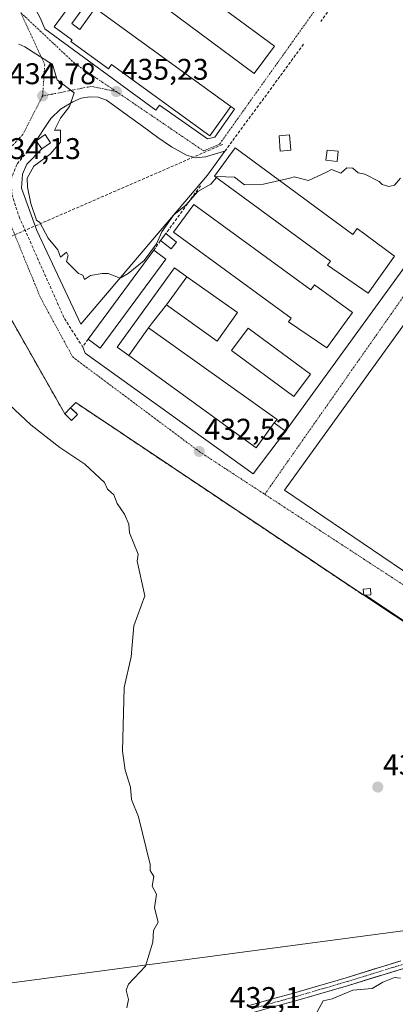
# Model space of a CAD drawing. Units: metres. Extents: x 607226 to 610674, y 4743147 to 4745515.
# Drawn here: x 608139 to 608265, y 4743984 to 4744314 of the extents above; entities that cross this region are included whole.
import ezdxf
from ezdxf.enums import TextEntityAlignment as Align

# ---------------------------------------------------------------- set-up
doc = ezdxf.new("R2010")
doc.units = ezdxf.units.M
doc.header["$MEASUREMENT"] = 0
for name, pattern in [('TRAZO_Y_PUNTO', [1, 0.5, -0.25, 0, -0.25]), ('TRAZOS', [0.75, 0.5, -0.25]), ('TRAZOSX2', [1.5, 1, -0.5])]:
    doc.linetypes.add(name, pattern=pattern)
for name, color, linetype, lineweight in [('Carátula', 7, 'Continuous', 5), ('Conducción de agua lineal', 5, 'TRAZOSX2', 0), ('Cultivos herbáceos CxS', 92, 'Continuous', 0), ('Curva de nivel normal', 36, 'Continuous', 0), ('Edificación', 1, 'Continuous', 13), ('Edificación Cxs', 1, 'Continuous', 13), ('Edificación ligera', 1, 'Continuous', 0), ('Edificación ligera Cxs', 1, 'Continuous', 0), ('Elemento construido', 1, 'Continuous', 0), ('Explanada', 19, 'Continuous', 0), ('Explanada Cxs', 19, 'Continuous', 0), ('Instalación militar', 135, 'TRAZOSX2', 0), ('Instalación militar CxS', 135, 'Continuous', 0), ('Muro lineal', 1, 'TRAZOSX2', 13), ('Núcleo urbano CxS', 19, 'Continuous', 0), ('Obra de contención lineal', 1, 'TRAZOSX2', 13), ('Pista', 135, 'Continuous', 13), ('Pista Cxs', 135, 'Continuous', 0), ('Pista eje', 135, 'TRAZO_Y_PUNTO', 0), ('Punto de cota en terreno', 7, 'Continuous', 0), ('Rótulo de punto de cota en terreno', 19, 'Continuous', 0), ('Tendido', 6, 'Continuous', 0), ('Valla', 19, 'TRAZOS', 0), ('Vía urbana eje', 5, 'TRAZO_Y_PUNTO', 0)]:
    doc.layers.add(name, color=color, linetype=linetype, lineweight=lineweight)
doc.styles.add('Arial', font='arial.ttf', dxfattribs={"height": 0.2})

# ---------------------------------------------------------------- blocks, each defined once
blk = doc.blocks.new('5PATER')
at = {"layer": 'Carátula', "linetype": 'Continuous', "lineweight": 5}
h = blk.add_hatch(color=250, dxfattribs=at)
edge = h.paths.add_edge_path()
edge.add_ellipse((0, 0.01), major_axis=(-1.33, -1.34), ratio=0.999422, start_angle=0, end_angle=360)
blk = doc.blocks.new('*U254')
at = {"layer": 'Edificación Cxs', "color": 1, "linetype": 'Continuous', "lineweight": 13}
for points in [[(608105.9829, 4744452.9211, 438.1955), (608105.4865, 4744452.2387, 438.1969), (608105.0001, 4744451.5701, 438.1939), (608141.2301, 4744425.0801, 437.563), (608150.6901, 4744437.9801, 438.1587), (608149.0101, 4744439.2201, 438.2424), (608146.6701, 4744435.7201, 438.0097), (608132.7801, 4744445.0701, 438.2847), (608139.2701, 4744454.7201, 438.6358), (608153.1501, 4744445.3801, 438.4688), (608150.1701, 4744440.9301, 438.3052), (608151.5501, 4744439.9001, 438.2388), (608153.8701, 4744443.0801, 438.3435), (608157.3701, 4744440.5101, 438.2733), (608135.9801, 4744411.2701, 437.1194), (608151.5301, 4744399.9101, 437.273), (608152.7301, 4744401.5601, 437.3156), (608142.3501, 4744409.1301, 437.2276), (608154.8901, 4744426.3001, 437.9797), (608203.1401, 4744391.0901, 437.8905), (608190.6201, 4744373.9401, 437.1933), (608180.1001, 4744381.6001, 437.2817), (608178.8985, 4744379.9661, 437.2116), (608178.8501, 4744379.9001, 437.2087), (608193.5601, 4744369.1301, 437.073), (608207.0301, 4744387.5301, 437.7377), (608210.2101, 4744385.1901, 437.7516), (608156.8901, 4744312.3201, 435.377), (608159.3527, 4744310.5241, 435.3611), (608159.5501, 4744310.3801, 435.3609), (608164.7301, 4744317.5001, 435.5078), (608194.0001, 4744296.2701, 435.5681), (608210.1701, 4744284.5401, 435.6729), (608203.1001, 4744274.8001, 435.5775), (608170.1901, 4744298.6701, 435.3418), (608169.1401, 4744297.2101, 435.2935), (608156.6001, 4744306.3101, 435.2173), (608157.0101, 4744306.8901, 435.2362), (608156.8073, 4744307.0385, 435.2349), (608151.0001, 4744311.2901, 435.2062), (608164.9601, 4744330.3801, 435.7216), (608158.8301, 4744334.8601, 435.8161), (608113.8201, 4744367.7901, 435.7595), (608108.1701, 4744371.9101, 435.6952), (608106.4201, 4744373.1901, 435.6968), (608104.5101, 4744374.5901, 435.6849), (608082.5101, 4744390.6801, 436.1517), (608093.7501, 4744406.0401, 436.7123), (608064.9601, 4744428.2901, 437.2534), (608073.9201, 4744439.6901, 437.7939), (608121.8901, 4744402.8201, 436.6785), (608112.8901, 4744391.2301, 436.1528), (608096.3201, 4744404.0401, 436.6632), (608087.5101, 4744391.9801, 436.1566), (608104.2801, 4744379.6801, 435.7579), (608167.6901, 4744333.2301, 435.7588), (608191.6401, 4744365.9001, 436.9832), (608130.6001, 4744410.6101, 437.0143), (608139.5301, 4744422.8201, 437.4859), (608137.1201, 4744424.5801, 437.5239), (608132.2301, 4744417.8501, 437.1836), (608082.9501, 4744453.7601, 438.204), (608089.9425, 4744463.3621, 438.3381), (608090.4721, 4744464.0895, 438.3533), (608099.391, 4744457.606, 438.3073), (608105.9829, 4744452.9211, 438.1955)], [(608175.2525, 4744382.6125, 437.2667), (608176.46, 4744384.26, 437.3263), (608155.71, 4744399.38, 437.3201), (608154.44, 4744397.66, 437.2669), (608175.17, 4744382.5, 437.2616), (608175.2525, 4744382.6125, 437.2667)]]:
    blk.add_polyline3d(points, close=True, dxfattribs=at)
blk = doc.blocks.new('*U259')
at = {"layer": 'Explanada Cxs', "color": 19, "linetype": 'Continuous', "lineweight": 0}
for points in [[(608364.2801, 4744193.8201, 434.1263), (608300.6401, 4744106.8801, 431.3413), (608228.2101, 4744156.1001, 432.2634), (608294.3801, 4744247.7901, 435.0785), (608364.2801, 4744193.8201, 434.1263)], [(608306.9401, 4744125.1801, 431.9265), (608305.3001, 4744126.5101, 431.9438), (608303.1701, 4744123.8901, 431.8526), (608304.8001, 4744122.5601, 431.8384), (608306.9401, 4744125.1801, 431.9265)]]:
    blk.add_polyline3d(points, close=True, dxfattribs=at)

msp = doc.modelspace()

# ---------------------------------------------------------------- linework, layer by layer
at = {"layer": 'Conducción de agua lineal', "color": 5, "linetype": 'TRAZOSX2', "lineweight": 0}
msp.add_polyline3d([(608207.464, 4744271.8867, 435.522), (607916.9297, 4744145.6204, 425.5391), (607896.9922, 4744129.5307, 425.3036), (607887.9085, 4744101.7559, 425.1118)], dxfattribs=at)
at = {"layer": 'Cultivos herbáceos CxS', "color": 92, "linetype": 'Continuous', "lineweight": 0}
msp.add_polyline3d([(608133.95, 4744217.86, 432.246), (608154.5, 4744181.63, 430.8662), (608156.8, 4744179.4, 430.8278), (608158.78, 4744181.44, 431.097), (608156.48, 4744183.68, 431.3458), (608158.22, 4744185.41, 431.8932), (608254.72, 4744120.83, 432.6051), (608350.27, 4744057.6, 430.4275), (608352.5, 4744055.89, 430.2901), (608354.49, 4744058.49, 430.3864), (608446.72, 4744187.26, 435.4709), (608442.05, 4744209.28, 436.2256), (608440.65, 4744210.32, 436.1938), (608383.54, 4744252.78, 435.9363), (608384.64, 4744254.21, 436.5467), (608382.8, 4744255.63, 436.6342), (608381.7, 4744254.21, 436.1313), (608376.75, 4744261.3, 436.7523), (608372.42, 4744267.52, 437.0895), (608350.53, 4744294.53, 437.5082), (608331.65, 4744317.69, 437.4681)], dxfattribs=at)
msp.add_polyline3d([(608133.95, 4744217.86, 432.246), (608154.5, 4744181.63, 430.8662), (608156.8, 4744179.4, 430.8278), (608158.78, 4744181.44, 431.097), (608156.48, 4744183.68, 431.3458), (608158.22, 4744185.41, 431.8932), (608254.72, 4744120.83, 432.6051), (608350.27, 4744057.6, 430.4275), (608352.5, 4744055.89, 430.2901), (608354.49, 4744058.49, 430.3864), (608446.72, 4744187.26, 435.4709), (608442.05, 4744209.28, 436.2256), (608440.65, 4744210.32, 436.1938), (608383.54, 4744252.78, 435.9363), (608384.64, 4744254.21, 436.5467), (608382.8, 4744255.63, 436.6342), (608381.7, 4744254.21, 436.1313), (608376.75, 4744261.3, 436.7523), (608372.42, 4744267.52, 437.0895), (608350.53, 4744294.53, 437.5082), (608331.65, 4744317.69, 437.4681)], dxfattribs=at)
at = {"layer": 'Curva de nivel normal', "color": 36, "linetype": 'Continuous', "lineweight": 0}
for points in [[(608139.09, 4744305.44, 435), (608141.09, 4744304.61, 435), (608150.38, 4744298.61, 435), (608151.95, 4744293.47, 435), (608157.65, 4744289.17, 435), (608156.12, 4744284.61, 435), (608153.09, 4744280.61, 435), (608151.09, 4744276.61, 435), (608153.09, 4744276.61, 435), (608153.09, 4744272.61, 435), (608149.66, 4744268.61, 435), (608144.15, 4744264.61, 435), (608141.95, 4744260.61, 435), (608141.98, 4744257.5, 435), (608143.09, 4744252.06, 435), (608145.09, 4744246.51, 435), (608146.2, 4744245.72, 435), (608148.93, 4744240.45, 435), (608152.22, 4744236.61, 435), (608153.09, 4744234.05, 435), (608155.09, 4744235.78, 435), (608155.62, 4744234.61, 435), (608155.09, 4744232.61, 435), (608159.09, 4744228.61, 435), (608160.59, 4744228.11, 435), (608161.09, 4744226.61, 435), (608163.09, 4744227.94, 435), (608167.09, 4744228.61, 435), (608169.09, 4744228.61, 435), (608173.09, 4744227.07, 435), (608175.8, 4744228.61, 435), (608181.09, 4744233.03, 435), (608185.24, 4744238.61, 435), (608187.09, 4744242.61, 435), (608191.09, 4744248.32, 435), (608195.09, 4744251.52, 435), (608199.09, 4744256.11, 435), (608203.43, 4744258.61, 435), (608205.3282, 4744260.7989, 435)], [(608226.4371, 4744259.8103, 435), (608230, 4744260.61, 435), (608231.45, 4744260.97, 435), (608236.21, 4744259.73, 435), (608242.2, 4744262.61, 435), (608243.95, 4744263.47, 435), (608247.09, 4744262.27, 435), (608249.09, 4744263.98, 435), (608251.09, 4744263.97, 435), (608252.82, 4744262.34, 435), (608255.09, 4744261.94, 435), (608259.93, 4744259.45, 435), (608260.93, 4744258.45, 435), (608263.09, 4744257.78, 435), (608265.09, 4744258.25, 435), (608267.09, 4744260.61, 435)], [(608205.3282, 4744260.7989, 435), (608205.65, 4744261.17, 435), (608211.41, 4744260.93, 435), (608214.8, 4744258.32, 435), (608221.09, 4744258.61, 435), (608226.4371, 4744259.8103, 435)], [(608123.09, 4744196.61, 430), (608143.09, 4744177.99, 430), (608152.83, 4744170.35, 430), (608161.23, 4744164.75, 430), (608167.8, 4744158.61, 430), (608168.87, 4744156.39, 430), (608170.96, 4744154.48, 430), (608172.09, 4744151.61, 430), (608174.54, 4744148.06, 430), (608175.94, 4744144.61, 430), (608176.21, 4744141.73, 430), (608179.09, 4744134.61, 430), (608178.78, 4744132.3, 430), (608181.33, 4744120.61, 430), (608177.7, 4744110.61, 430), (608176.72, 4744100.24, 430), (608174.38, 4744089.9, 430), (608173.9, 4744068.61, 430), (608174.78, 4744062.3, 430), (608176.52, 4744056.61, 430), (608176.89, 4744052.41, 430), (608179.23, 4744046.61, 430), (608183.09, 4744030.61, 430), (608183.09, 4744028.61, 430), (608184.42, 4744026.61, 430), (608183.84, 4744023.36, 430), (608185.21, 4744020.73, 430), (608184.61, 4744016.13, 430), (608185.79, 4744011.31, 430), (608184.23, 4744008.61, 430), (608183.99, 4744004.61, 430), (608181.55, 4743996.61, 430), (608175.87, 4743990.61, 430), (608175.09, 4743988.61, 430), (608175.92, 4743985.44, 430), (608175.33, 4743982.61, 430)], [(608239.09, 4743981.27, 430), (608241.09, 4743985.01, 430), (608244.13, 4743985.65, 430), (608251.09, 4743988.61, 430), (608257.57, 4743989.09, 430), (608261.09, 4743991.29, 430), (608265.09, 4743992.77, 430), (608267.09, 4743992.61, 430)]]:
    msp.add_polyline3d(points, dxfattribs=at)
at = {"layer": 'Edificación', "color": 1, "linetype": 'Continuous', "lineweight": 13}
for points in [[(608210.2101, 4744385.1901, 437.7516), (608156.8901, 4744312.3201, 435.377), (608159.3527, 4744310.5241, 435.3611), (608159.5501, 4744310.3801, 435.3609), (608164.7301, 4744317.5001, 435.5078), (608194.0001, 4744296.2701, 435.5681), (608210.1701, 4744284.5401, 435.6729), (608203.1001, 4744274.8001, 435.5775), (608170.1901, 4744298.6701, 435.3418), (608169.1401, 4744297.2101, 435.2935), (608156.6001, 4744306.3101, 435.2173), (608157.0101, 4744306.8901, 435.2362), (608156.8073, 4744307.0385, 435.2349), (608151.0001, 4744311.2901, 435.2062), (608164.9601, 4744330.3801, 435.7216)], [(608179.6401, 4744338.1101, 436.0931), (608224.7701, 4744304.8301, 436.2494), (608218.0301, 4744295.6801, 435.9985), (608185.5101, 4744319.6901, 435.8122), (608183.9801, 4744317.6301, 435.7237), (608171.3801, 4744326.9301, 435.7101), (608179.6401, 4744338.1101, 436.0931)], [(608211.6101, 4744270.6901, 435.2747), (608251.0501, 4744241.7501, 434.7514), (608252.4701, 4744243.6701, 434.7673), (608265.0501, 4744234.4401, 434.5037), (608256.1801, 4744222.0801, 434.1609), (608242.6201, 4744231.4401, 434.3661), (608243.5301, 4744232.7601, 434.4174), (608204.7001, 4744261.2601, 435.0271), (608211.6101, 4744270.6901, 435.2747)], [(608197.7301, 4744251.7301, 434.6929), (608236.9701, 4744223.1201, 434.106), (608238.2501, 4744224.8801, 434.1141), (608251.0001, 4744215.5901, 433.9611), (608242.3001, 4744203.6801, 433.5656), (608229.5301, 4744212.4001, 433.7316), (608230.4201, 4744213.7101, 433.7783), (608190.9801, 4744242.4601, 434.4101), (608197.7301, 4744251.7301, 434.6929)], [(608188.6201, 4744218.0901, 433.6529), (608195.4201, 4744227.4701, 433.9313), (608212.4401, 4744215.5301, 433.7014), (608205.6001, 4744205.9601, 433.4944), (608188.6201, 4744218.0901, 433.6529)], [(608175.9601, 4744201.2201, 433.0917), (608182.6001, 4744210.3901, 433.5011), (608225.6801, 4744179.6901, 432.8838), (608224.7001, 4744178.5901, 432.8393), (608218.6501, 4744170.2501, 432.5302), (608200.7801, 4744183.2101, 432.7758), (608175.9601, 4744201.2201, 433.0917)], [(608236.8301, 4744194.9501, 433.3532), (608231.3001, 4744187.4601, 433.1551), (608210.4401, 4744202.8401, 433.4624), (608215.9701, 4744210.3401, 433.632), (608236.8301, 4744194.9501, 433.3532)], [(608255.2601, 4744120.8801, 432.5876), (608254.7101, 4744120.8301, 432.6063), (608254.5301, 4744122.9201, 432.5605), (608256.9601, 4744123.1401, 432.3723), (608257.1401, 4744121.0401, 432.4595), (608255.2601, 4744120.8801, 432.5876)]]:
    msp.add_polyline3d(points, dxfattribs=at)
at = {"layer": 'Edificación Cxs', "color": 1, "linetype": 'Continuous', "lineweight": 13}
for points in [[(608179.6401, 4744338.1101, 436.0931), (608224.7701, 4744304.8301, 436.2494), (608218.0301, 4744295.6801, 435.9985), (608185.5101, 4744319.6901, 435.8122), (608183.9801, 4744317.6301, 435.7237), (608171.3801, 4744326.9301, 435.7101), (608179.6401, 4744338.1101, 436.0931)], [(608211.6101, 4744270.6901, 435.2747), (608251.0501, 4744241.7501, 434.7514), (608252.4701, 4744243.6701, 434.7673), (608265.0501, 4744234.4401, 434.5037), (608256.1801, 4744222.0801, 434.1609), (608242.6201, 4744231.4401, 434.3661), (608243.5301, 4744232.7601, 434.4174), (608204.7001, 4744261.2601, 435.0271), (608211.6101, 4744270.6901, 435.2747)], [(608197.7301, 4744251.7301, 434.6929), (608236.9701, 4744223.1201, 434.106), (608238.2501, 4744224.8801, 434.1141), (608251.0001, 4744215.5901, 433.9611), (608242.3001, 4744203.6801, 433.5656), (608229.5301, 4744212.4001, 433.7316), (608230.4201, 4744213.7101, 433.7783), (608190.9801, 4744242.4601, 434.4101), (608197.7301, 4744251.7301, 434.6929)], [(608188.6201, 4744218.0901, 433.6529), (608195.4201, 4744227.4701, 433.9313), (608212.4401, 4744215.5301, 433.7014), (608205.6001, 4744205.9601, 433.4944), (608188.6201, 4744218.0901, 433.6529)], [(608175.9601, 4744201.2201, 433.0917), (608182.6001, 4744210.3901, 433.5011), (608225.6801, 4744179.6901, 432.8838), (608224.7001, 4744178.5901, 432.8393), (608218.6501, 4744170.2501, 432.5302), (608200.7801, 4744183.2101, 432.7758), (608175.9601, 4744201.2201, 433.0917)], [(608236.8301, 4744194.9501, 433.3532), (608231.3001, 4744187.4601, 433.1551), (608210.4401, 4744202.8401, 433.4624), (608215.9701, 4744210.3401, 433.632), (608236.8301, 4744194.9501, 433.3532)], [(608255.2601, 4744120.8801, 432.5876), (608254.7101, 4744120.8301, 432.6063), (608254.5301, 4744122.9201, 432.5605), (608256.9601, 4744123.1401, 432.3723), (608257.1401, 4744121.0401, 432.4595), (608255.2601, 4744120.8801, 432.5876)]]:
    msp.add_polyline3d(points, close=True, dxfattribs=at)
at = {"layer": 'Edificación ligera', "color": 1, "linetype": 'Continuous', "lineweight": 0}
for points in [[(608149.7801, 4744272.4301, 434.9054), (608146.7801, 4744270.3501, 434.8658), (608144.9201, 4744273.0701, 434.7102), (608147.9101, 4744275.1401, 434.8233), (608149.7801, 4744272.4301, 434.9054)], [(608230.2401, 4744269.9101, 435.3134), (608226.7301, 4744269.6401, 435.2566), (608226.3301, 4744274.8001, 435.3339), (608229.8401, 4744275.0701, 435.3489), (608230.2401, 4744269.9101, 435.3134)], [(608246.1501, 4744269.5901, 435.1634), (608245.7901, 4744266.1901, 435.0601), (608242.0601, 4744266.5801, 435.0478), (608242.4201, 4744269.9901, 435.1133), (608246.1501, 4744269.5901, 435.1634)], [(608191.9801, 4744239.1701, 434.239), (608190.1601, 4744236.8401, 434.2672), (608186.5701, 4744239.6501, 434.8812), (608188.4101, 4744241.9901, 434.7136), (608191.9801, 4744239.1701, 434.239)], [(608188.3501, 4744233.4301, 434.1226), (608166.3401, 4744203.6701, 433.0332), (608162.3201, 4744206.6401, 433.5829), (608184.3401, 4744236.4001, 434.7906), (608188.3501, 4744233.4301, 434.1226)], [(608175.9601, 4744201.2201, 433.0917), (608172.0501, 4744203.9301, 433.1093), (608191.3201, 4744230.5501, 433.8895), (608195.4201, 4744227.4701, 433.9313)], [(608195.4201, 4744227.4701, 433.9313), (608188.6201, 4744218.0901, 433.6529)], [(608188.6201, 4744218.0901, 433.6529), (608183.9401, 4744212.2301, 433.5277), (608182.6001, 4744210.3901, 433.5011)], [(608182.6001, 4744210.3901, 433.5011), (608175.9601, 4744201.2201, 433.0917)], [(608158.7801, 4744181.4301, 431.662), (608156.8001, 4744179.4001, 431.1034), (608154.5001, 4744181.6301, 431.3609), (608156.4801, 4744183.6801, 432.3576), (608158.7801, 4744181.4301, 431.662)]]:
    msp.add_polyline3d(points, dxfattribs=at)
at = {"layer": 'Edificación ligera Cxs', "color": 1, "linetype": 'Continuous', "lineweight": 0}
for points in [[(608146.7801, 4744270.3501, 434.8658), (608144.9201, 4744273.0701, 434.7102), (608147.9101, 4744275.1401, 434.8233), (608149.7801, 4744272.4301, 434.9054), (608146.7801, 4744270.3501, 434.8658)], [(608230.2401, 4744269.9101, 435.3134), (608226.7301, 4744269.6401, 435.2566), (608226.3301, 4744274.8001, 435.3339), (608229.8401, 4744275.0701, 435.3489), (608230.2401, 4744269.9101, 435.3134)], [(608246.1501, 4744269.5901, 435.1634), (608245.7901, 4744266.1901, 435.0601), (608242.0601, 4744266.5801, 435.0478), (608242.4201, 4744269.9901, 435.1133), (608246.1501, 4744269.5901, 435.1634)], [(608191.9801, 4744239.1701, 434.239), (608190.1601, 4744236.8401, 434.2672), (608186.5701, 4744239.6501, 434.8812), (608188.4101, 4744241.9901, 434.7136), (608191.9801, 4744239.1701, 434.239)], [(608188.3501, 4744233.4301, 434.1226), (608166.3401, 4744203.6701, 433.0332), (608162.3201, 4744206.6401, 433.5829), (608184.3401, 4744236.4001, 434.7906), (608188.3501, 4744233.4301, 434.1226)], [(608195.4201, 4744227.4701, 433.9313), (608188.6201, 4744218.0901, 433.6529), (608183.9401, 4744212.2301, 433.5277), (608182.6001, 4744210.3901, 433.5011), (608175.9601, 4744201.2201, 433.0917), (608172.0501, 4744203.9301, 433.1093), (608191.3201, 4744230.5501, 433.8895), (608195.4201, 4744227.4701, 433.9313)], [(608158.7801, 4744181.4301, 431.662), (608156.8001, 4744179.4001, 431.1034), (608154.5001, 4744181.6301, 431.3609), (608156.4801, 4744183.6801, 432.3576), (608158.7801, 4744181.4301, 431.662)]]:
    msp.add_polyline3d(points, close=True, dxfattribs=at)
at = {"layer": 'Elemento construido', "color": 1, "linetype": 'Continuous', "lineweight": 0}
for points in [[(608158.8301, 4744334.8601, 435.8161), (608151.3701, 4744325.0401, 435.5201), (608135.6201, 4744335.9301, 435.8297), (608134.1701, 4744333.5601, 435.6948), (608133.4601, 4744332.4001, 435.6758), (608136.1401, 4744329.8401, 435.6375), (608141.7801, 4744322.5401, 435.4679), (608146.3201, 4744314.2901, 435.2587), (608147.7801, 4744310.5801, 435.1931), (608185.0501, 4744283.3101, 435.4028), (608186.3201, 4744284.9801, 435.4553), (608202.3901, 4744273.7101, 435.5648), (608204.7601, 4744274.3401, 435.5934), (608211.4301, 4744283.6801, 435.6863), (608210.1701, 4744284.5401, 435.6729)], [(608297.1401, 4744270.2701, 435.7222), (608228.5501, 4744175.7901, 432.7496)], [(608160.5301, 4744204.0101, 433.116), (608161.3301, 4744201.9201, 433.026), (608217.6201, 4744161.4801, 432.3291), (608228.5501, 4744175.7901, 432.7496)], [(608224.7001, 4744178.5901, 432.8393), (608228.5501, 4744175.7901, 432.7496)]]:
    msp.add_polyline3d(points, dxfattribs=at)
at = {"layer": 'Explanada', "color": 19, "linetype": 'Continuous', "lineweight": 0}
for points in [[(608144.9201, 4744273.0701, 434.7102), (608147.3701, 4744276.8201, 434.7856), (608149.8501, 4744280.5601, 434.8631), (608153.0701, 4744283.7201, 434.9141), (608157.2101, 4744286.1301, 434.9944), (608160.0101, 4744287.3201, 435.0318), (608162.8301, 4744287.8501, 435.0701), (608165.7601, 4744287.7101, 435.1097), (608168.5301, 4744286.6401, 435.1574), (608172.0301, 4744284.1801, 435.1832), (608175.4401, 4744281.7101, 435.2152), (608180.5501, 4744277.9701, 435.2555)], [(608180.5501, 4744277.9701, 435.2555), (608185.6901, 4744274.2201, 435.3359), (608190.3001, 4744271.0601, 435.3983), (608195.2801, 4744268.2601, 435.4296), (608198.4601, 4744267.4301, 435.4618), (608201.6901, 4744267.7601, 435.5072), (608206.1201, 4744269.0101, 435.4857), (608208.1901, 4744269.5901, 435.4087), (608202.3201, 4744261.6201, 435.1741), (608159.8901, 4744211.6301, 434.1462), (608145.1001, 4744243.0601, 434.471), (608140.0501, 4744257.2601, 434.6355), (608140.3001, 4744261.8601, 434.7491), (608141.7801, 4744265.2601, 434.8083), (608146.7801, 4744270.3501, 434.8658)], [(608146.7801, 4744270.3501, 434.8658), (608149.7801, 4744272.4301, 434.9054), (608147.9101, 4744275.1401, 434.8233), (608144.9201, 4744273.0701, 434.7102)], [(608364.2801, 4744193.8201, 434.1263), (608300.6401, 4744106.8801, 431.3413), (608228.2101, 4744156.1001, 432.2634), (608294.3801, 4744247.7901, 435.0785), (608364.2801, 4744193.8201, 434.1263)]]:
    msp.add_polyline3d(points, dxfattribs=at)
at = {"layer": 'Explanada Cxs', "color": 19, "linetype": 'Continuous', "lineweight": 0}
msp.add_polyline3d([(608146.7801, 4744270.3501, 434.8658), (608149.7801, 4744272.4301, 434.9054), (608147.9101, 4744275.1401, 434.8233), (608144.9201, 4744273.0701, 434.7102), (608147.3701, 4744276.8201, 434.7856), (608149.8501, 4744280.5601, 434.8631), (608153.0701, 4744283.7201, 434.9141), (608157.2101, 4744286.1301, 434.9944), (608160.0101, 4744287.3201, 435.0318), (608162.8301, 4744287.8501, 435.0701), (608165.7601, 4744287.7101, 435.1097), (608168.5301, 4744286.6401, 435.1574), (608172.0301, 4744284.1801, 435.1832), (608175.4401, 4744281.7101, 435.2152), (608180.5501, 4744277.9701, 435.2555), (608185.6901, 4744274.2201, 435.3359), (608190.3001, 4744271.0601, 435.3983), (608195.2801, 4744268.2601, 435.4296), (608198.4601, 4744267.4301, 435.4618), (608201.6901, 4744267.7601, 435.5072), (608206.1201, 4744269.0101, 435.4857), (608208.1901, 4744269.5901, 435.4087), (608202.3201, 4744261.6201, 435.1741), (608159.8901, 4744211.6301, 434.1462), (608145.1001, 4744243.0601, 434.471), (608140.0501, 4744257.2601, 434.6355), (608140.3001, 4744261.8601, 434.7491), (608141.7801, 4744265.2601, 434.8083), (608146.7801, 4744270.3501, 434.8658)], close=True, dxfattribs=at)
at = {"layer": 'Instalación militar', "color": 135, "linetype": 'TRAZOSX2', "lineweight": 0}
msp.add_polyline3d([(608133.9501, 4744217.8501, 432.2257), (608154.5001, 4744181.6301, 431.3609), (608156.8001, 4744179.4001, 431.1034), (608158.7801, 4744181.4301, 431.662), (608156.4801, 4744183.6801, 432.3576), (608158.2101, 4744185.4001, 432.4355), (608254.7101, 4744120.8301, 432.6063), (608255.2601, 4744120.8801, 432.5876), (608350.2601, 4744057.5901, 430.764), (608352.4901, 4744055.8801, 430.6179)], dxfattribs=at)
at = {"layer": 'Instalación militar CxS', "color": 135, "linetype": 'Continuous', "lineweight": 0}
msp.add_polyline3d([(608331.6401, 4744317.6801, 437.6647), (608350.5301, 4744294.5201, 437.2965), (608372.4201, 4744267.5101, 437.1992), (608376.7401, 4744261.3001, 436.8822), (608381.6901, 4744254.2101, 436.1998), (608382.7901, 4744255.6301, 437.0107), (608384.6401, 4744254.2101, 436.6274), (608383.5301, 4744252.7801, 436.0841), (608440.6401, 4744210.3201, 436.2484), (608442.0401, 4744209.2701, 436.156), (608446.7101, 4744187.2601, 435.637), (608354.4801, 4744058.4901, 430.8772), (608352.4901, 4744055.8801, 430.6179), (608352.4901, 4744055.8801, 430.6179), (608350.2601, 4744057.5901, 430.764), (608255.2601, 4744120.8801, 432.5876), (608254.7101, 4744120.8301, 432.6063), (608158.2101, 4744185.4001, 432.4355), (608156.4801, 4744183.6801, 432.3576), (608158.7801, 4744181.4301, 431.662), (608156.8001, 4744179.4001, 431.1034), (608154.5001, 4744181.6301, 431.3609), (608133.9501, 4744217.8501, 432.2257)], dxfattribs=at)
at = {"layer": 'Muro lineal', "color": 1, "linetype": 'TRAZOSX2', "lineweight": 13}
for points in [[(608144.9201, 4744273.0701, 434.7102), (608138.4401, 4744265.1901, 434.4926), (608136.6001, 4744260.3301, 434.1482), (608136.7801, 4744255.1501, 433.9286), (608139.2101, 4744247.6501, 433.9839), (608154.3901, 4744213.5501, 433.5551), (608160.5301, 4744204.0101, 433.116)], [(608200.0201, 4744258.0301, 435.0072), (608188.4101, 4744241.9901, 434.7136)]]:
    msp.add_polyline3d(points, dxfattribs=at)
at = {"layer": 'Núcleo urbano CxS', "color": 19, "linetype": 'Continuous', "lineweight": 0}
for points in [[(608331.65, 4744317.69, 437.4681), (608350.53, 4744294.53, 437.5082), (608372.42, 4744267.52, 437.0895), (608376.75, 4744261.3, 436.7523), (608381.7, 4744254.21, 436.1313), (608382.8, 4744255.63, 436.6342), (608384.64, 4744254.21, 436.5467), (608383.54, 4744252.78, 435.9363), (608440.65, 4744210.32, 436.1938), (608442.05, 4744209.28, 436.2256), (608446.72, 4744187.26, 435.4709), (608354.49, 4744058.49, 430.3864), (608352.5, 4744055.89, 430.2901), (608352.5, 4744055.89, 430.2901), (608350.27, 4744057.6, 430.4275), (608254.72, 4744120.83, 432.6051), (608158.22, 4744185.41, 431.8932), (608156.48, 4744183.68, 431.3458), (608158.78, 4744181.44, 431.097), (608156.8, 4744179.4, 430.8278), (608154.5, 4744181.63, 430.8662), (608133.95, 4744217.86, 432.246)], [(608133.95, 4744217.86, 432.246), (608154.5, 4744181.63, 430.8662), (608156.8, 4744179.4, 430.8278), (608158.78, 4744181.44, 431.097), (608156.48, 4744183.68, 431.3458), (608158.22, 4744185.41, 431.8932), (608254.72, 4744120.83, 432.6051), (608350.27, 4744057.6, 430.4275), (608352.5, 4744055.89, 430.2901), (608354.49, 4744058.49, 430.3864), (608446.72, 4744187.26, 435.4709), (608442.05, 4744209.28, 436.2256), (608440.65, 4744210.32, 436.1938), (608383.54, 4744252.78, 435.9363), (608384.64, 4744254.21, 436.5467), (608382.8, 4744255.63, 436.6342), (608381.7, 4744254.21, 436.1313), (608376.75, 4744261.3, 436.7523), (608372.42, 4744267.52, 437.0895), (608350.53, 4744294.53, 437.5082), (608331.65, 4744317.69, 437.4681)]]:
    msp.add_polyline3d(points, dxfattribs=at)
at = {"layer": 'Obra de contención lineal', "color": 1, "linetype": 'TRAZOSX2', "lineweight": 13}
for points in [[(608257.4301, 4744336.9301, 437.3328), (608240.3401, 4744313.0601, 436.5535)], [(608234.5701, 4744305.4501, 436.3114), (608208.1901, 4744269.5901, 435.4087)], [(608096.3501, 4744245.9601, 432.1928), (608105.9801, 4744242.3601, 431.8274), (608133.9501, 4744217.8501, 432.2257), (608154.5001, 4744181.6301, 431.3609)], [(608186.5701, 4744239.6501, 434.8812), (608184.3401, 4744236.4001, 434.7906)], [(608162.3201, 4744206.6401, 433.5829), (608160.5301, 4744204.0101, 433.116)]]:
    msp.add_polyline3d(points, dxfattribs=at)
at = {"layer": 'Pista', "color": 135, "linetype": 'Continuous', "lineweight": 13}
for points in [[(608359.9305, 4744051.3213), (608356.9601, 4744048.0201), (608352.4401, 4744043.7701), (608347.3101, 4744038.9201), (608342.0101, 4744034.2401), (608335.4301, 4744029.3001), (608328.5101, 4744024.8301), (608314.5701, 4744016.6601), (608300.2201, 4744009.2201), (608284.3401, 4744001.9601), (608268.0301, 4743995.8401), (608249.5801, 4743990.1801), (608231.1001, 4743984.7701), (608224.3701, 4743982.9701), (608217.6601, 4743981.0601), (608213.1701, 4743979.0701), (608208.7601, 4743976.9001), (608201.0501, 4743973.6201), (608193.2101, 4743970.6901), (608179.1301, 4743966.2401), (608163.4577, 4743961.2107)], [(608216.7401, 4743983.5801), (608223.6601, 4743985.5501), (608230.3801, 4743987.3501), (608248.8101, 4743992.7501), (608267.1601, 4743998.3801)]]:
    msp.add_lwpolyline(points, dxfattribs=at)
at = {"layer": 'Pista Cxs', "color": 135, "linetype": 'Continuous', "lineweight": 0}
for points in [[(608216.7401, 4743983.5801, 431.6505), (608220.2001, 4743984.5651, 431.2693), (608223.6601, 4743985.5501, 430.9704), (608227.0201, 4743986.4501, 430.7472), (608230.3801, 4743987.3501, 430.6121), (608234.9876, 4743988.7001, 430.6186), (608239.5951, 4743990.0501, 430.3707), (608244.2026, 4743991.4001, 430.2445), (608248.8101, 4743992.7501, 430.2875), (608253.3976, 4743994.1576, 430.3186), (608257.9851, 4743995.5651, 430.244), (608262.5726, 4743996.9726, 430.2076), (608267.1601, 4743998.3801, 430.235)], [(608268.0301, 4743995.8401, 430.1052), (608263.4176, 4743994.4251, 430.1056), (608258.8051, 4743993.0101, 430.1671), (608254.1926, 4743991.5951, 430.1663), (608249.5801, 4743990.1801, 430.1328), (608244.9601, 4743988.8276, 430.1768), (608240.3401, 4743987.4751, 430.2868), (608235.7201, 4743986.1226, 430.3767), (608231.1001, 4743984.7701, 430.3701), (608227.7351, 4743983.8701, 430.6341), (608224.3701, 4743982.9701, 430.8549)]]:
    msp.add_polyline3d(points, dxfattribs=at)
at = {"layer": 'Pista eje', "color": 135, "linetype": 'TRAZO_Y_PUNTO', "lineweight": 0}
msp.add_lwpolyline([(608360.0351, 4744053.4401), (608356.0001, 4744048.9551), (608353.7401, 4744046.8301), (608351.5201, 4744044.7501), (608348.9701, 4744042.3351), (608346.4051, 4744039.9101), (608343.8151, 4744037.6201), (608341.1651, 4744035.2801), (608334.6651, 4744030.4001), (608327.8051, 4744025.9701), (608313.9201, 4744017.8301), (608306.7451, 4744014.1101), (608299.6301, 4744010.4251), (608291.7651, 4744006.8251), (608283.8251, 4744003.1951), (608275.6701, 4744000.1351), (608267.5951, 4743997.1101), (608249.1951, 4743991.4651), (608239.9801, 4743988.7651), (608230.7401, 4743986.0601), (608224.0151, 4743984.2601), (608217.2001, 4743982.3201)], dxfattribs=at)
at = {"layer": 'Tendido', "color": 6, "linetype": 'Continuous', "lineweight": 0}
msp.add_polyline3d([(610660.2267, 4744040.4851, 537.7471), (610599.9374, 4744058.3242, 538.7951), (610393.7574, 4744088.1742, 550.5909), (610229.2784, 4744111.2943, 563.088), (610089.631, 4744171.937, 550.8302), (609790.77, 4744256.5233, 546.415), (609525.5911, 4744210.0899, 513.4302), (609242.6633, 4744160.6483, 484.0021), (609095.2824, 4744185.2092, 476.3045), (608907.8937, 4744216.2812, 460.761), (608742.1543, 4744071.7801, 433.1084), (608528.0541, 4744042.8002, 433.2092), (608320.7324, 4744015.5208, 429.8081), (608120.6396, 4743988.9294, 427.7704), (607939.1218, 4743849.4017, 425.9183), (607804.5172, 4743828.1558, 425.0161), (607688.5854, 4743808.9279, 422.5761), (607492.6345, 4743777.7599, 419.3991), (607333.6726, 4743751.3545, 419.086), (607259.1161, 4743739.7966, 417.7614)], dxfattribs=at)
at = {"layer": 'Valla', "color": 19, "linetype": 'TRAZOS', "lineweight": 0}
for points in [[(608254.7101, 4744120.8301, 432.6063), (608158.2101, 4744185.4001, 432.4355), (608156.4801, 4744183.6801, 432.3576)], [(608255.2601, 4744120.8801, 432.5876), (608350.2601, 4744057.5901, 430.764)]]:
    msp.add_polyline3d(points, dxfattribs=at)
at = {"layer": 'Vía urbana eje', "color": 5, "linetype": 'TRAZO_Y_PUNTO', "lineweight": 0}
for points in [[(608171.8001, 4744289.5701), (608201.0701, 4744269.6801), (608206.4603, 4744272.0331), (608273.7101, 4744366.3601)], [(608139.8001, 4744315.9701), (608147.8001, 4744298.5501), (608147.1001, 4744288.0901)], [(608139.8001, 4744315.9701), (608157.8701, 4744298.9801), (608171.8001, 4744289.5701)], [(608171.8001, 4744289.5701), (608163.4401, 4744291.3101), (608147.1001, 4744288.0901)], [(608147.1001, 4744288.0901), (608140.4801, 4744275.2101), (608129.0001, 4744263.0101)], [(608129.0001, 4744263.0101), (608146.3701, 4744220.5401), (608157.1701, 4744200.6701), (608199.6701, 4744168.9401), (608221.5305, 4744154.6655)], [(608292.5539, 4744255.8805), (608221.5305, 4744154.6655)], [(608221.5305, 4744154.6655), (608301.2501, 4744102.6101)]]:
    msp.add_lwpolyline(points, dxfattribs=at)

# ---------------------------------------------------------------- block references
at = {"layer": 'Edificación Cxs', "color": 1, "linetype": 'Continuous', "lineweight": 13}
msp.add_blockref('*U254', (0, 0), dxfattribs=at)
at = {"layer": 'Explanada Cxs', "color": 19, "linetype": 'Continuous', "lineweight": 0}
msp.add_blockref('*U259', (0, 0), dxfattribs=at)
at = {"layer": 'Punto de cota en terreno', "linetype": 'Continuous', "lineweight": 0}
for p in [(608147.11, 4744288.1, 434.78), (608171.81, 4744289.57, 435.23), (608199.58, 4744169.02, 432.52), (608259.43, 4744056.6, 431.77)]:
    msp.add_blockref('5PATER', p, dxfattribs=at)

# ---------------------------------------------------------------- texts
at = {"layer": 'Rótulo de punto de cota en terreno', "color": 19, "linetype": 'Continuous', "lineweight": 0, "style": 'Arial'}
for s, p in [('434,78', (608135.8087, 4744289.8639)), ('435,23', (608173.5739, 4744291.3339)), ('434,13', (608130.7639, 4744264.7839)), ('432,52', (608201.3439, 4744170.7839)), ('431,77', (608261.1939, 4744058.3639)), ('432,1', (608209.8039, 4743980.4039))]:
    msp.add_text(s, height=7, dxfattribs=at).set_placement(p, align=Align.BOTTOM_LEFT)

doc.saveas('drawing.dxf')
